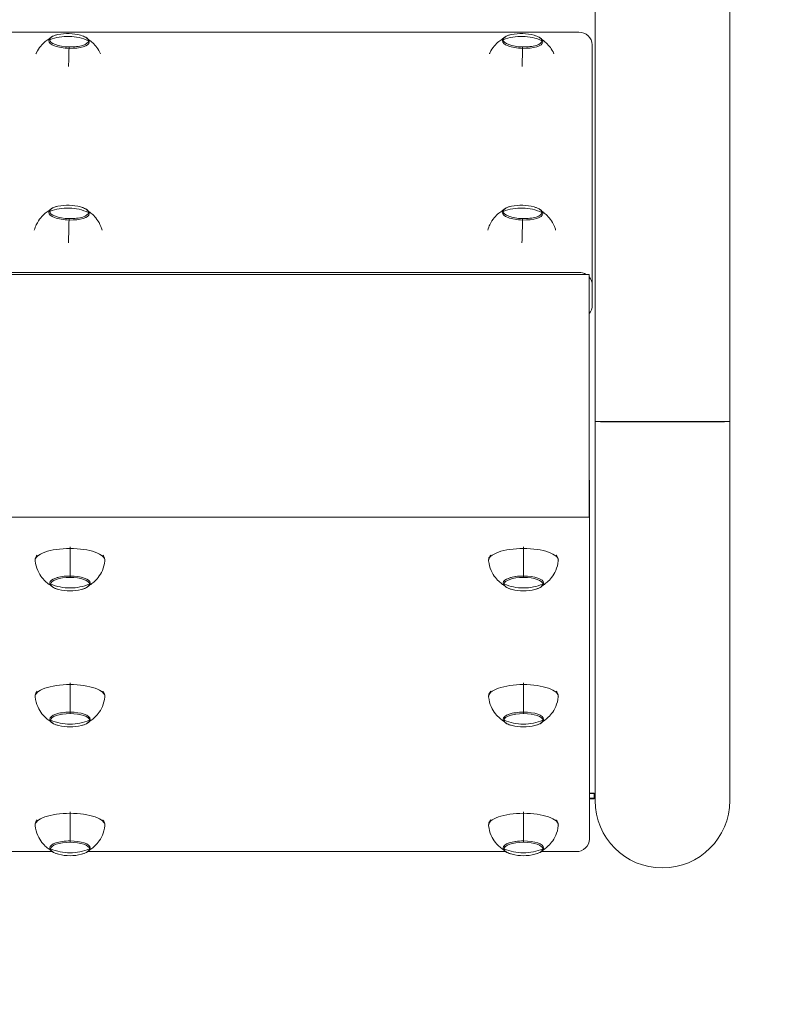
# Model space of a CAD drawing. Units: millimetres. Extents: x -3908 to 2635, y -4224 to 3672.
# Drawn here: x -19 to 263, y -1852 to -1487 of the extents above; entities that cross this region are included whole.
import ezdxf

# ---------------------------------------------------------------- set-up
doc = ezdxf.new("R2010")
doc.units = ezdxf.units.MM
doc.header["$LTSCALE"] = 700
doc.layers.add('HAGS-DIM', color=7, linetype='Continuous')
doc.layers.add('HAGS-PLAN', color=2, linetype='Continuous')
doc.styles.add('HAGS-DIM', font='txt.shx', dxfattribs={"height": 200})
doc.dimstyles.new('HAGS-DIM2', dxfattribs={"dimtxt": 200, "dimasz": 250, "dimexe": 200, "dimexo": 500, "dimgap": 50, "dimtad": 0, "dimdec": 1, "dimlfac": 0.001, "dimzin": 0, "dimdsep": 46, "dimtxsty": 'HAGS-DIM', "dimblk1": 'CLOSED', "dimblk2": 'CLOSED', "dimsah": 1, "dimcen": 2.5, "dimse1": 1, "dimse2": 1, "dimclrd": 2, "dimclre": 2, "dimclrt": 7, "dimadec": 0, "dimazin": 0, "dimtfac": 1, "dimtdec": 4, "dimtix": 1, "dimtmove": 0, "dimatfit": 3, "dimldrblk": 'CLOSED', "dimfxl": 1, "dimtolj": 1, "dimtzin": 0, "dimarcsym": 0})

# ---------------------------------------------------------------- blocks, each defined once
blk = doc.blocks.new('_CLOSED')
at = {"color": 0, "linetype": 'ByBlock'}
for p, q in [((-1, 0.1667), (0, 0)), ((-1, 0.1667), (-1, -0.1667)), ((0, 0), (-1, -0.1667)), ((0, 0), (-1, 0))]:
    blk.add_line(p, q, dxfattribs=at)
blk = doc.blocks.new('*D9')
at = {"layer": 'Defpoints', "color": 0, "linetype": 'Continuous', "transparency": 16777216}
for p in [(959.12, 2384.41), (-3777.26, -3300.08), (27.45, -3300.08)]:
    blk.add_point(p, dxfattribs=at)
at = {"layer": 'HAGS-DIM', "color": 2, "linetype": 'Continuous', "lineweight": -2, "transparency": 16777216}
for p, q in [((-3777.26, 2134.41), (-3777.26, -151.1)), ((-3777.26, -3050.08), (-3777.26, -651.1))]:
    blk.add_line(p, q, dxfattribs=at)
at = {"layer": 'HAGS-DIM', "color": 2, "linetype": 'Continuous', "lineweight": -2, "transparency": 16777216, "xscale": 250, "yscale": 250, "zscale": 250}
for p, rotation in [((-3777.26, 2384.41), 90), ((-3777.26, -3300.08), 270)]:
    blk.add_blockref('_CLOSED', p, dxfattribs=dict(at, rotation=rotation))
at = {"layer": 'HAGS-DIM', "color": 7, "linetype": 'Continuous', "transparency": 16777216, "insert": (-3777.26, -401.1), "char_height": 200, "attachment_point": 5, "rotation": 90, "style": 'HAGS-DIM'}
blk.add_mtext('\\A1;5.7', dxfattribs=at)

msp = doc.modelspace()

# ---------------------------------------------------------------- linework, layer by layer
at = {"layer": 'HAGS-PLAN', "color": 2, "linetype": 'Continuous', "lineweight": 0}
for p, q in [((194.59, -1636.04), (194.59, -1475.94)), ((244.59, -1636.04), (244.59, -1475.94)), ((188.54, -1491.44), (-189.46, -1491.44)), ((193.54, -1592.93), (193.54, -1496.14)), ((-193.61, -1581.41), (192.39, -1581.41)), ((-189.46, -1580.64), (188.54, -1580.64)), ((192.39, -1671.53), (192.39, -1581.41)), ((194.59, -1636.04), (244.59, -1636.04)), ((192.54, -1791.03), (192.54, -1658.56)), ((-193.61, -1671.53), (192.39, -1671.53)), ((-0.35, -1693.9), (-0.35, -1682.53)), ((168.01, -1693.9), (168.01, -1682.53)), ((-0.35, -1744.43), (-0.35, -1733.06)), ((168.01, -1744.43), (168.01, -1733.06)), ((194.3, -1773.94), (192.54, -1773.94)), ((194.3, -1774.06), (192.54, -1774.06)), ((194.3, -1775.82), (192.54, -1775.82)), ((194.3, -1776.06), (192.54, -1776.06)), ((194.3, -1776.06), (194.3, -1773.94)), ((-0.35, -1792.22), (-0.35, -1780.85)), ((168.01, -1792.22), (168.01, -1780.85)), ((-6.96, -1795.69), (-162.22, -1795.69)), ((161.4, -1795.69), (6.26, -1795.69)), ((187.54, -1795.69), (174.62, -1795.69))]:
    msp.add_line(p, q, dxfattribs=at)
for centre, radius, start, end in [((-1.17, -1509.54), 17.58, 74.3244, 102.14), ((167.21, -1509.54), 17.58, 74.3244, 102.14), ((-1.17, -1573.28), 17.58, 74.3244, 102.14), ((167.21, -1573.28), 17.58, 74.3244, 102.14), ((-0.35, -1681.29), 17.58, 256.1051, 283.8949), ((168.01, -1681.29), 17.58, 256.1051, 283.8949), ((-0.35, -1731.82), 17.58, 256.1051, 283.8949), ((168.01, -1731.82), 17.58, 256.1051, 283.8949), ((219.59, -1776.76), 25, 180, 0), ((-0.35, -1779.61), 17.58, 256.1051, 283.8949), ((168.01, -1779.61), 17.58, 256.1051, 283.8949)]:
    msp.add_arc(centre, radius, start, end, dxfattribs=at)
for centre, major_axis, ratio, start_param, end_param in [((-0.72, -1494.91), (7.5, -0.23), 0.341876, 3.141593, 4.72294), ((-0.72, -1494.91), (-7.5, 0.23), 0.341876, 0, 1.581348), ((-0.7, -1494.48), (7.2, -0.22), 0.341876, 2.197643, 3.152144), ((-1.17, -1509.54), (17.58, 0), 0.939693, 1.541802, 1.963988), ((-0.7, -1494.48), (7.2, -0.22), 0.341876, 3.152144, 4.72294), ((-0.7, -1494.48), (7.2, -0.22), 0.341876, 4.72294, 6.293737), ((-1.17, -1509.54), (-17.58, 0), 0.939693, 4.261208, 4.683394), ((-0.7, -1494.48), (7.2, -0.22), 0.341876, 0.010551, 0.94395), ((167.66, -1494.91), (7.5, -0.23), 0.341876, 3.141593, 4.72294), ((167.66, -1494.91), (-7.5, 0.23), 0.341876, 0, 1.581348), ((167.68, -1494.48), (7.2, -0.22), 0.341876, 2.197643, 3.152144), ((167.21, -1509.54), (17.58, 0), 0.939693, 1.541802, 1.963988), ((167.68, -1494.48), (7.2, -0.22), 0.341876, 3.152144, 4.72294), ((167.68, -1494.48), (7.2, -0.22), 0.341876, 4.72294, 6.293737), ((167.21, -1509.54), (-17.58, 0), 0.939693, 4.261208, 4.683394), ((167.68, -1494.48), (7.2, -0.22), 0.341876, 0.010551, 0.94395), ((188.54, -1496.14), (5, 0), 0.939693, 0, 1.570796), ((-1.01, -1504.72), (0.33, 12), 0.009915, 4.755467, 5.361867), ((-0.72, -1494.91), (7.5, -0.23), 0.341876, 4.72294, 6.283185), ((-0.72, -1494.91), (-7.5, 0.23), 0.341876, 1.581348, 3.141593), ((-0.72, -1497.3), (0.014, 0.5), 0.009915, 4.363458, 5.512068), ((167.37, -1504.72), (0.33, 12), 0.009915, 4.755467, 5.361867), ((167.66, -1494.91), (7.5, -0.23), 0.341876, 4.72294, 6.283185), ((167.66, -1494.91), (-7.5, 0.23), 0.341876, 1.581348, 3.141593), ((167.66, -1497.3), (0.014, 0.5), 0.009915, 4.363458, 5.512068), ((-0.7, -1558.21), (7.2, -0.22), 0.341876, 2.197643, 3.152144), ((-1.17, -1573.28), (17.58, 0), 0.939693, 1.541802, 1.963988), ((-1.17, -1573.28), (-17.58, 0), 0.939693, 4.261208, 4.683394), ((-0.7, -1558.21), (7.2, -0.22), 0.341876, 0.010551, 0.94395), ((167.68, -1558.21), (7.2, -0.22), 0.341876, 2.197643, 3.152144), ((167.21, -1573.28), (17.58, 0), 0.939693, 1.541802, 1.963988), ((167.21, -1573.28), (-17.58, 0), 0.939693, 4.261208, 4.683394), ((167.68, -1558.21), (7.2, -0.22), 0.341876, 0.010551, 0.94395), ((-0.72, -1558.64), (7.5, -0.23), 0.341876, 3.141593, 4.72294), ((-0.72, -1558.64), (-7.5, 0.23), 0.341876, 0, 1.581348), ((-0.7, -1558.21), (7.2, -0.22), 0.341876, 3.152144, 4.72294), ((-0.72, -1558.64), (7.5, -0.23), 0.341876, 4.72294, 6.283185), ((-0.72, -1558.64), (-7.5, 0.23), 0.341876, 1.581348, 3.141593), ((-0.72, -1561.04), (0.014, 0.5), 0.009915, 4.363458, 5.512068), ((-0.7, -1558.21), (7.2, -0.22), 0.341876, 4.72294, 6.293737), ((167.66, -1558.64), (7.5, -0.23), 0.341876, 3.141593, 4.72294), ((167.66, -1558.64), (-7.5, 0.23), 0.341876, 0, 1.581348), ((167.68, -1558.21), (7.2, -0.22), 0.341876, 3.152144, 4.72294), ((167.66, -1558.64), (7.5, -0.23), 0.341876, 4.72294, 6.283185), ((167.66, -1558.64), (-7.5, 0.23), 0.341876, 1.581348, 3.141593), ((167.66, -1561.04), (0.014, 0.5), 0.009915, 4.363458, 5.512068), ((167.68, -1558.21), (7.2, -0.22), 0.341876, 4.72294, 6.293737), ((-1.01, -1568.46), (0.33, 12), 0.009915, 4.608589, 5.361867), ((167.37, -1568.46), (0.33, 12), 0.009915, 4.608589, 5.361867), ((188.54, -1585.34), (5, 0), 0.939693, 0.989667, 1.570796), ((188.54, -1585.34), (5, 0), 0.939693, 0, 0.691032), ((188.54, -1592.93), (5, 0), 0.939693, 5.592154, 6.283185), ((219.59, -1636.04), (25, 0), 0.002935, 3.141593, 6.283185), ((187.54, -1658.56), (-5, 0), 0.93358, 3.141593, 3.380606), ((187.54, -1666.09), (-5, 0), 0.93358, 2.90258, 3.141593), ((-0.35, -1687.57), (12.94, 0), 0.34202, 1.570796, 3.177755), ((-0.35, -1687.57), (12.94, 0), 0.34202, 6.247023, 7.853982), ((168.01, -1687.57), (12.94, 0), 0.34202, 1.570796, 3.177755), ((168.01, -1687.57), (12.94, 0), 0.34202, 6.247023, 7.853982), ((-0.35, -1695.93), (-7.5, 0), 0.34202, 4.712389, 6.283185), ((-0.35, -1695.93), (7.5, 0), 0.34202, 1.570796, 3.141593), ((-0.35, -1696.36), (-7.2, 0), 0.34202, 4.712389, 6.283185), ((-0.35, -1695.93), (-7.5, 0), 0.34202, 3.141593, 4.712389), ((-0.35, -1695.93), (7.5, 0), 0.34202, 0, 1.570796), ((-0.35, -1696.36), (-7.2, 0), 0.34202, 3.141593, 4.712389), ((168.01, -1695.93), (-7.5, 0), 0.34202, 4.712389, 6.283185), ((168.01, -1695.93), (7.5, 0), 0.34202, 1.570796, 3.141593), ((168.01, -1696.36), (-7.2, 0), 0.34202, 4.712389, 6.283185), ((168.01, -1695.93), (-7.5, 0), 0.34202, 3.141593, 4.712389), ((168.01, -1695.93), (7.5, 0), 0.34202, 0, 1.570796), ((168.01, -1696.36), (-7.2, 0), 0.34202, 3.141593, 4.712389), ((-0.35, -1696.36), (-7.2, 0), 0.34202, 0, 0.944608), ((-0.35, -1681.29), (17.58, 0), 0.939693, 4.290202, 4.712389), ((-0.35, -1681.29), (-17.58, 0), 0.939693, 1.570796, 1.992983), ((-0.35, -1696.36), (-7.2, 0), 0.34202, 2.196985, 3.141593), ((168.01, -1696.36), (-7.2, 0), 0.34202, 0, 0.944608), ((168.01, -1681.29), (17.58, 0), 0.939693, 4.290202, 4.712389), ((168.01, -1681.29), (-17.58, 0), 0.939693, 1.570796, 1.992983), ((168.01, -1696.36), (-7.2, 0), 0.34202, 2.196985, 3.141593), ((-0.35, -1738.1), (12.94, 0), 0.34202, 1.570796, 3.177755), ((-0.35, -1738.1), (12.94, 0), 0.34202, 6.247023, 7.853982), ((168.01, -1738.1), (12.94, 0), 0.34202, 1.570796, 3.177755), ((168.01, -1738.1), (12.94, 0), 0.34202, 6.247023, 7.853982), ((-0.35, -1746.47), (-7.5, 0), 0.34202, 4.712389, 6.283185), ((-0.35, -1746.47), (7.5, 0), 0.34202, 1.570796, 3.141593), ((-0.35, -1746.89), (-7.2, 0), 0.34202, 4.712389, 6.283185), ((-0.35, -1746.89), (-7.2, 0), 0.34202, 0, 0.944608), ((-0.35, -1731.82), (17.58, 0), 0.939693, 4.290202, 4.712389), ((-0.35, -1746.47), (-7.5, 0), 0.34202, 3.141593, 4.712389), ((-0.35, -1746.47), (7.5, 0), 0.34202, 0, 1.570796), ((-0.35, -1746.89), (-7.2, 0), 0.34202, 3.141593, 4.712389), ((-0.35, -1731.82), (-17.58, 0), 0.939693, 1.570796, 1.992983), ((-0.35, -1746.89), (-7.2, 0), 0.34202, 2.196985, 3.141593), ((168.01, -1746.47), (-7.5, 0), 0.34202, 4.712389, 6.283185), ((168.01, -1746.47), (7.5, 0), 0.34202, 1.570796, 3.141593), ((168.01, -1746.89), (-7.2, 0), 0.34202, 4.712389, 6.283185), ((168.01, -1746.89), (-7.2, 0), 0.34202, 0, 0.944608), ((168.01, -1731.82), (17.58, 0), 0.939693, 4.290202, 4.712389), ((168.01, -1746.47), (-7.5, 0), 0.34202, 3.141593, 4.712389), ((168.01, -1746.47), (7.5, 0), 0.34202, 0, 1.570796), ((168.01, -1746.89), (-7.2, 0), 0.34202, 3.141593, 4.712389), ((168.01, -1731.82), (-17.58, 0), 0.939693, 1.570796, 1.992983), ((168.01, -1746.89), (-7.2, 0), 0.34202, 2.196985, 3.141593), ((-0.35, -1785.89), (12.94, 0), 0.34202, 1.570796, 3.177755), ((-0.35, -1785.89), (12.94, 0), 0.34202, 6.247023, 7.853982), ((168.01, -1785.89), (12.94, 0), 0.34202, 1.570796, 3.177755), ((168.01, -1785.89), (12.94, 0), 0.34202, 6.247023, 7.853982), ((187.54, -1791.03), (-5, 0), 0.93358, 1.570796, 3.141593), ((-0.35, -1794.26), (-7.5, 0), 0.34202, 4.712389, 6.283185), ((-0.35, -1794.26), (7.5, 0), 0.34202, 1.570796, 3.141593), ((-0.35, -1794.68), (-7.2, 0), 0.34202, 4.712389, 6.283185), ((-0.35, -1794.68), (-7.2, 0), 0.34202, 0, 0.944608), ((-0.35, -1779.61), (17.58, 0), 0.939693, 4.290202, 4.712389), ((-0.35, -1794.26), (-7.5, 0), 0.34202, 3.141593, 4.712389), ((-0.35, -1794.26), (7.5, 0), 0.34202, 0, 1.570796), ((-0.35, -1794.68), (-7.2, 0), 0.34202, 3.141593, 4.712389), ((-0.35, -1779.61), (-17.58, 0), 0.939693, 1.570796, 1.992983), ((-0.35, -1794.68), (-7.2, 0), 0.34202, 2.196985, 3.141593), ((168.01, -1794.26), (-7.5, 0), 0.34202, 4.712389, 6.283185), ((168.01, -1794.26), (7.5, 0), 0.34202, 1.570796, 3.141593), ((168.01, -1794.68), (-7.2, 0), 0.34202, 4.712389, 6.283185), ((168.01, -1794.68), (-7.2, 0), 0.34202, 0, 0.944608), ((168.01, -1779.61), (17.58, 0), 0.939693, 4.290202, 4.712389), ((168.01, -1794.26), (-7.5, 0), 0.34202, 3.141593, 4.712389), ((168.01, -1794.26), (7.5, 0), 0.34202, 0, 1.570796), ((168.01, -1794.68), (-7.2, 0), 0.34202, 3.141593, 4.712389), ((168.01, -1779.61), (-17.58, 0), 0.939693, 1.570796, 1.992983), ((168.01, -1794.68), (-7.2, 0), 0.34202, 2.196985, 3.141593)]:
    msp.add_ellipse(centre, major_axis=major_axis, ratio=ratio, start_param=start_param, end_param=end_param, dxfattribs=at)
for points, knots in [([(-12.98, -1499.46), (-12.94, -1499.37), (-12.9, -1499.29), (-12.37, -1498.16), (-11.79, -1497.31), (-10.65, -1495.93), (-10.08, -1495.39), (-9.04, -1494.53), (-8.55, -1494.2), (-8.02, -1493.88), (-7.94, -1493.83), (-7.86, -1493.79)], [1.7084041, 1.7084041, 1.7084041, 1.7084041, 1.71746, 1.71746, 1.8302213, 1.8302213, 1.9429826, 1.9429826, 2.0557439, 2.0557439, 2.0765696, 2.0765696, 2.0765696, 2.0765696]), ([(-8.21, -1494.68), (-8.21, -1494.43), (-8.13, -1494.2), (-7.88, -1493.78), (-7.71, -1493.6), (-7.31, -1493.27), (-7.07, -1493.13), (-6.54, -1492.86), (-6.24, -1492.74), (-5.59, -1492.53), (-5.24, -1492.44), (-4.87, -1492.35)], [1.5707963, 1.5707963, 1.5707963, 1.5707963, 1.7595863, 1.7595863, 1.9483763, 1.9483763, 2.1371663, 2.1371663, 2.3259563, 2.3259563, 2.5147463, 2.5147463, 2.5147463, 2.5147463]), ([(3.58, -1492.62), (3.95, -1492.72), (4.3, -1492.83), (4.93, -1493.09), (5.22, -1493.22), (5.73, -1493.52), (5.96, -1493.68), (6.34, -1494.03), (6.5, -1494.23), (6.72, -1494.66), (6.79, -1494.9), (6.78, -1495.14)], [3.768439, 3.768439, 3.768439, 3.768439, 3.957229, 3.957229, 4.146019, 4.146019, 4.334809, 4.334809, 4.523599, 4.523599, 4.712389, 4.712389, 4.712389, 4.712389]), ([(6.49, -1494.23), (6.55, -1494.28), (6.62, -1494.32), (7.12, -1494.67), (7.58, -1495.02), (8.57, -1495.94), (9.1, -1496.5), (10.08, -1497.84), (10.54, -1498.58), (10.93, -1499.45)], [4.2066157, 4.2066157, 4.2066157, 4.2066157, 4.2251984, 4.2251984, 4.3379597, 4.3379597, 4.450721, 4.450721, 4.5478416, 4.5478416, 4.5478416, 4.5478416]), ([(155.4, -1499.46), (155.44, -1499.37), (155.48, -1499.29), (156.01, -1498.16), (156.59, -1497.31), (157.73, -1495.93), (158.3, -1495.39), (159.34, -1494.53), (159.83, -1494.2), (160.36, -1493.88), (160.44, -1493.83), (160.52, -1493.79)], [1.7084041, 1.7084041, 1.7084041, 1.7084041, 1.71746, 1.71746, 1.8302213, 1.8302213, 1.9429826, 1.9429826, 2.0557439, 2.0557439, 2.0765696, 2.0765696, 2.0765696, 2.0765696]), ([(160.17, -1494.68), (160.17, -1494.43), (160.25, -1494.2), (160.5, -1493.78), (160.67, -1493.6), (161.07, -1493.27), (161.31, -1493.13), (161.84, -1492.86), (162.14, -1492.74), (162.79, -1492.53), (163.14, -1492.44), (163.51, -1492.35)], [1.5707963, 1.5707963, 1.5707963, 1.5707963, 1.7595863, 1.7595863, 1.9483763, 1.9483763, 2.1371663, 2.1371663, 2.3259563, 2.3259563, 2.5147463, 2.5147463, 2.5147463, 2.5147463]), ([(171.96, -1492.62), (172.33, -1492.72), (172.68, -1492.83), (173.31, -1493.09), (173.6, -1493.22), (174.11, -1493.52), (174.34, -1493.68), (174.72, -1494.03), (174.88, -1494.23), (175.1, -1494.66), (175.17, -1494.9), (175.16, -1495.14)], [3.768439, 3.768439, 3.768439, 3.768439, 3.957229, 3.957229, 4.146019, 4.146019, 4.334809, 4.334809, 4.523599, 4.523599, 4.712389, 4.712389, 4.712389, 4.712389]), ([(174.87, -1494.23), (174.93, -1494.28), (175, -1494.32), (175.5, -1494.67), (175.96, -1495.02), (176.95, -1495.94), (177.48, -1496.5), (178.46, -1497.84), (178.92, -1498.58), (179.31, -1499.45)], [4.2066157, 4.2066157, 4.2066157, 4.2066157, 4.2251984, 4.2251984, 4.3379597, 4.3379597, 4.450721, 4.450721, 4.5478416, 4.5478416, 4.5478416, 4.5478416]), ([(-8.21, -1558.41), (-8.21, -1558.17), (-8.13, -1557.93), (-7.88, -1557.52), (-7.71, -1557.34), (-7.31, -1557.01), (-7.07, -1556.86), (-6.54, -1556.6), (-6.24, -1556.48), (-5.59, -1556.26), (-5.24, -1556.17), (-4.87, -1556.09)], [1.5707963, 1.5707963, 1.5707963, 1.5707963, 1.7595863, 1.7595863, 1.9483763, 1.9483763, 2.1371663, 2.1371663, 2.3259563, 2.3259563, 2.5147463, 2.5147463, 2.5147463, 2.5147463]), ([(3.58, -1556.35), (3.95, -1556.45), (4.3, -1556.57), (4.93, -1556.82), (5.22, -1556.96), (5.73, -1557.26), (5.96, -1557.42), (6.34, -1557.77), (6.5, -1557.96), (6.72, -1558.39), (6.79, -1558.63), (6.78, -1558.87)], [3.768439, 3.768439, 3.768439, 3.768439, 3.957229, 3.957229, 4.146019, 4.146019, 4.334809, 4.334809, 4.523599, 4.523599, 4.712389, 4.712389, 4.712389, 4.712389]), ([(160.17, -1558.41), (160.17, -1558.17), (160.25, -1557.93), (160.5, -1557.52), (160.67, -1557.34), (161.07, -1557.01), (161.31, -1556.86), (161.84, -1556.6), (162.14, -1556.48), (162.79, -1556.26), (163.14, -1556.17), (163.51, -1556.09)], [1.5707963, 1.5707963, 1.5707963, 1.5707963, 1.7595863, 1.7595863, 1.9483763, 1.9483763, 2.1371663, 2.1371663, 2.3259563, 2.3259563, 2.5147463, 2.5147463, 2.5147463, 2.5147463]), ([(171.96, -1556.35), (172.33, -1556.45), (172.68, -1556.57), (173.31, -1556.82), (173.6, -1556.96), (174.11, -1557.26), (174.34, -1557.42), (174.72, -1557.77), (174.88, -1557.96), (175.1, -1558.39), (175.17, -1558.63), (175.16, -1558.87)], [3.768439, 3.768439, 3.768439, 3.768439, 3.957229, 3.957229, 4.146019, 4.146019, 4.334809, 4.334809, 4.523599, 4.523599, 4.712389, 4.712389, 4.712389, 4.712389]), ([(-13.61, -1564.99), (-13.41, -1564.25), (-13.15, -1563.56), (-12.37, -1561.9), (-11.79, -1561.04), (-10.65, -1559.66), (-10.08, -1559.13), (-9.04, -1558.27), (-8.55, -1557.94), (-8.02, -1557.62), (-7.94, -1557.57), (-7.86, -1557.52)], [1.6498151, 1.6498151, 1.6498151, 1.6498151, 1.71746, 1.71746, 1.8302213, 1.8302213, 1.9429826, 1.9429826, 2.0557439, 2.0557439, 2.0765696, 2.0765696, 2.0765696, 2.0765696]), ([(6.49, -1557.97), (6.55, -1558.01), (6.62, -1558.06), (7.12, -1558.4), (7.58, -1558.76), (8.57, -1559.67), (9.1, -1560.24), (10.16, -1561.67), (10.69, -1562.56), (11.29, -1564.05), (11.44, -1564.5), (11.57, -1564.99)], [4.2066157, 4.2066157, 4.2066157, 4.2066157, 4.2251984, 4.2251984, 4.3379597, 4.3379597, 4.450721, 4.450721, 4.5634823, 4.5634823, 4.6090189, 4.6090189, 4.6090189, 4.6090189]), ([(154.77, -1564.99), (154.97, -1564.25), (155.23, -1563.56), (156.01, -1561.9), (156.59, -1561.04), (157.73, -1559.66), (158.3, -1559.13), (159.34, -1558.27), (159.83, -1557.94), (160.36, -1557.62), (160.44, -1557.57), (160.52, -1557.52)], [1.6498151, 1.6498151, 1.6498151, 1.6498151, 1.71746, 1.71746, 1.8302213, 1.8302213, 1.9429826, 1.9429826, 2.0557439, 2.0557439, 2.0765696, 2.0765696, 2.0765696, 2.0765696]), ([(174.87, -1557.97), (174.93, -1558.01), (175, -1558.06), (175.5, -1558.4), (175.96, -1558.76), (176.95, -1559.67), (177.48, -1560.24), (178.54, -1561.67), (179.07, -1562.56), (179.67, -1564.05), (179.82, -1564.5), (179.95, -1564.99)], [4.2066157, 4.2066157, 4.2066157, 4.2066157, 4.2251984, 4.2251984, 4.3379597, 4.3379597, 4.450721, 4.450721, 4.5634823, 4.5634823, 4.6090189, 4.6090189, 4.6090189, 4.6090189]), ([(194.59, -1776.76), (194.59, -1776.75), (194.59, -1776.62), (194.59, -1776.1), (194.59, -1775.7), (194.59, -1774.64), (194.59, -1773.98), (194.59, -1772.39), (194.59, -1771.47), (194.59, -1769.37), (194.59, -1768.19), (194.59, -1765.58), (194.59, -1764.16), (194.59, -1761.07), (194.59, -1759.4), (194.59, -1755.84), (194.59, -1753.94), (194.59, -1749.93), (194.59, -1747.81), (194.59, -1743.37), (194.59, -1741.04), (194.59, -1736.2), (194.59, -1733.68), (194.59, -1728.47), (194.59, -1725.77), (194.59, -1720.2), (194.59, -1717.34), (194.59, -1711.46), (194.59, -1708.45), (194.59, -1702.3), (194.59, -1699.15), (194.59, -1692.75), (194.59, -1689.49), (194.59, -1682.88), (194.59, -1679.53), (194.59, -1672.75), (194.59, -1669.32), (194.59, -1662.41), (194.59, -1658.93), (194.59, -1651.92), (194.59, -1648.4), (194.59, -1641.93), (194.59, -1638.98), (194.59, -1636.04)], [0, 0, 0, 0, 10.00634, 10.00634, 20.611985, 20.611985, 31.217075, 31.217075, 41.822167, 41.822167, 52.427258, 52.427258, 63.032349, 63.032349, 73.63744, 73.63744, 84.242531, 84.242531, 94.847622, 94.847622, 105.452713, 105.452713, 116.057804, 116.057804, 126.662895, 126.662895, 137.267986, 137.267986, 147.873077, 147.873077, 158.478169, 158.478169, 169.08326, 169.08326, 179.688351, 179.688351, 190.293442, 190.293442, 200.898533, 200.898533, 211.503624, 211.503624, 220.340172, 220.340172, 220.340172, 220.340172]), ([(244.59, -1636.04), (244.59, -1639.37), (244.59, -1642.71), (244.59, -1649.57), (244.59, -1653.09), (244.59, -1660.08), (244.59, -1663.56), (244.59, -1670.46), (244.59, -1673.88), (244.59, -1680.64), (244.59, -1683.99), (244.59, -1690.57), (244.59, -1693.82), (244.59, -1700.2), (244.59, -1703.33), (244.59, -1709.45), (244.59, -1712.45), (244.59, -1718.29), (244.59, -1721.14), (244.59, -1726.67), (244.59, -1729.35), (244.59, -1734.52), (244.59, -1737.02), (244.59, -1741.82), (244.59, -1744.12), (244.59, -1748.52), (244.59, -1750.61), (244.59, -1754.58), (244.59, -1756.45), (244.59, -1759.96), (244.59, -1761.6), (244.59, -1764.64), (244.59, -1766.04), (244.59, -1768.59), (244.59, -1769.74), (244.59, -1771.78), (244.59, -1772.68), (244.59, -1774.2), (244.59, -1774.84), (244.59, -1775.84), (244.59, -1776.21), (244.59, -1776.65), (244.59, -1776.75), (244.59, -1776.76)], [0, 0, 0, 0, 10.00634, 10.00634, 20.611985, 20.611985, 31.217075, 31.217075, 41.822167, 41.822167, 52.427258, 52.427258, 63.032349, 63.032349, 73.63744, 73.63744, 84.242531, 84.242531, 94.847622, 94.847622, 105.452713, 105.452713, 116.057804, 116.057804, 126.662895, 126.662895, 137.267986, 137.267986, 147.873077, 147.873077, 158.478169, 158.478169, 169.08326, 169.08326, 179.688351, 179.688351, 190.293442, 190.293442, 200.898533, 200.898533, 211.503624, 211.503624, 220.340172, 220.340172, 220.340172, 220.340172]), ([(-13.29, -1687.73), (-13.34, -1687.24), (-13.23, -1686.75), (-12.88, -1686.05), (-12.7, -1685.81), (-12.49, -1685.58)], [4.6762264, 4.6762264, 4.6762264, 4.6762264, 4.8849822, 4.8849822, 5.0151342, 5.0151342, 5.0151342, 5.0151342]), ([(-7.53, -1696.83), (-7.6, -1696.79), (-7.67, -1696.74), (-8.18, -1696.41), (-8.65, -1696.07), (-9.67, -1695.19), (-10.22, -1694.64), (-11.32, -1693.24), (-11.87, -1692.37), (-12.79, -1690.28), (-13.15, -1689.04), (-13.29, -1687.73)], [4.2064018, 4.2064018, 4.2064018, 4.2064018, 4.2249343, 4.2249343, 4.3377573, 4.3377573, 4.4505804, 4.4505804, 4.5634034, 4.5634034, 4.6762264, 4.6762264, 4.6762264, 4.6762264]), ([(12.58, -1687.73), (12.44, -1689.01), (12.1, -1690.23), (11.2, -1692.32), (10.64, -1693.19), (9.54, -1694.61), (8.99, -1695.16), (7.97, -1696.05), (7.5, -1696.4), (6.98, -1696.73), (6.9, -1696.78), (6.83, -1696.83)], [1.6069589, 1.6069589, 1.6069589, 1.6069589, 1.7175237, 1.7175237, 1.8303468, 1.8303468, 1.9431698, 1.9431698, 2.0559928, 2.0559928, 2.0767835, 2.0767835, 2.0767835, 2.0767835]), ([(11.79, -1685.58), (11.82, -1685.61), (11.84, -1685.64), (12.11, -1685.95), (12.3, -1686.25), (12.56, -1686.95), (12.62, -1687.34), (12.58, -1687.73)], [7.5512365, 7.5512365, 7.5512365, 7.5512365, 7.5687524, 7.5687524, 7.7241248, 7.7241248, 7.8901442, 7.8901442, 7.8901442, 7.8901442]), ([(155.08, -1687.73), (155.03, -1687.24), (155.13, -1686.75), (155.49, -1686.05), (155.67, -1685.81), (155.87, -1685.58)], [4.6762264, 4.6762264, 4.6762264, 4.6762264, 4.8849822, 4.8849822, 5.0151342, 5.0151342, 5.0151342, 5.0151342]), ([(160.83, -1696.83), (160.77, -1696.79), (160.69, -1696.74), (160.19, -1696.41), (159.72, -1696.07), (158.7, -1695.19), (158.15, -1694.64), (157.05, -1693.24), (156.5, -1692.37), (155.57, -1690.28), (155.22, -1689.04), (155.08, -1687.73)], [4.2064018, 4.2064018, 4.2064018, 4.2064018, 4.2249343, 4.2249343, 4.3377573, 4.3377573, 4.4505804, 4.4505804, 4.5634034, 4.5634034, 4.6762264, 4.6762264, 4.6762264, 4.6762264]), ([(180.95, -1687.73), (180.81, -1689.01), (180.46, -1690.23), (179.56, -1692.32), (179.01, -1693.19), (177.91, -1694.61), (177.36, -1695.16), (176.34, -1696.05), (175.86, -1696.4), (175.35, -1696.73), (175.27, -1696.78), (175.19, -1696.83)], [1.6069589, 1.6069589, 1.6069589, 1.6069589, 1.7175237, 1.7175237, 1.8303468, 1.8303468, 1.9431698, 1.9431698, 2.0559928, 2.0559928, 2.0767835, 2.0767835, 2.0767835, 2.0767835]), ([(180.15, -1685.58), (180.18, -1685.61), (180.21, -1685.64), (180.47, -1685.95), (180.66, -1686.25), (180.93, -1686.95), (180.99, -1687.34), (180.95, -1687.73)], [1.2680512, 1.2680512, 1.2680512, 1.2680512, 1.2855671, 1.2855671, 1.4409395, 1.4409395, 1.6069589, 1.6069589, 1.6069589, 1.6069589]), ([(-4.58, -1698.36), (-4.95, -1698.26), (-5.3, -1698.16), (-5.94, -1697.93), (-6.23, -1697.8), (-6.76, -1697.52), (-6.99, -1697.36), (-7.38, -1697.02), (-7.55, -1696.84), (-7.78, -1696.41), (-7.85, -1696.17), (-7.85, -1695.93)], [3.7677813, 3.7677813, 3.7677813, 3.7677813, 3.9567028, 3.9567028, 4.1456244, 4.1456244, 4.3345459, 4.3345459, 4.5234674, 4.5234674, 4.712389, 4.712389, 4.712389, 4.712389]), ([(7.15, -1695.93), (7.15, -1696.17), (7.08, -1696.41), (6.84, -1696.84), (6.68, -1697.02), (6.28, -1697.36), (6.05, -1697.52), (5.53, -1697.8), (5.23, -1697.93), (4.59, -1698.16), (4.24, -1698.26), (3.87, -1698.36)], [1.5707963, 1.5707963, 1.5707963, 1.5707963, 1.7597179, 1.7597179, 1.9486394, 1.9486394, 2.1375609, 2.1375609, 2.3264825, 2.3264825, 2.515404, 2.515404, 2.515404, 2.515404]), ([(163.79, -1698.36), (163.42, -1698.26), (163.07, -1698.16), (162.43, -1697.93), (162.13, -1697.8), (161.61, -1697.52), (161.38, -1697.36), (160.98, -1697.02), (160.82, -1696.84), (160.58, -1696.41), (160.51, -1696.17), (160.51, -1695.93)], [3.7677813, 3.7677813, 3.7677813, 3.7677813, 3.9567028, 3.9567028, 4.1456244, 4.1456244, 4.3345459, 4.3345459, 4.5234674, 4.5234674, 4.712389, 4.712389, 4.712389, 4.712389]), ([(175.51, -1695.93), (175.51, -1696.17), (175.44, -1696.41), (175.21, -1696.84), (175.04, -1697.02), (174.65, -1697.36), (174.42, -1697.52), (173.89, -1697.8), (173.6, -1697.93), (172.96, -1698.16), (172.61, -1698.26), (172.24, -1698.36)], [1.5707963, 1.5707963, 1.5707963, 1.5707963, 1.7597179, 1.7597179, 1.9486394, 1.9486394, 2.1375609, 2.1375609, 2.3264825, 2.3264825, 2.515404, 2.515404, 2.515404, 2.515404]), ([(-13.29, -1738.26), (-13.34, -1737.78), (-13.23, -1737.28), (-12.88, -1736.59), (-12.7, -1736.34), (-12.49, -1736.12)], [4.6762264, 4.6762264, 4.6762264, 4.6762264, 4.8849822, 4.8849822, 5.0151342, 5.0151342, 5.0151342, 5.0151342]), ([(11.79, -1736.12), (11.82, -1736.15), (11.84, -1736.18), (12.11, -1736.48), (12.3, -1736.79), (12.56, -1737.48), (12.62, -1737.88), (12.58, -1738.26)], [7.5512365, 7.5512365, 7.5512365, 7.5512365, 7.5687524, 7.5687524, 7.7241248, 7.7241248, 7.8901442, 7.8901442, 7.8901442, 7.8901442]), ([(155.08, -1738.26), (155.03, -1737.78), (155.13, -1737.28), (155.49, -1736.59), (155.67, -1736.34), (155.87, -1736.12)], [4.6762264, 4.6762264, 4.6762264, 4.6762264, 4.8849822, 4.8849822, 5.0151342, 5.0151342, 5.0151342, 5.0151342]), ([(180.15, -1736.12), (180.18, -1736.15), (180.21, -1736.18), (180.47, -1736.48), (180.66, -1736.79), (180.93, -1737.48), (180.99, -1737.88), (180.95, -1738.26)], [7.5512365, 7.5512365, 7.5512365, 7.5512365, 7.5687524, 7.5687524, 7.7241248, 7.7241248, 7.8901442, 7.8901442, 7.8901442, 7.8901442]), ([(-7.53, -1747.36), (-7.6, -1747.32), (-7.67, -1747.28), (-8.18, -1746.95), (-8.65, -1746.61), (-9.67, -1745.72), (-10.22, -1745.18), (-11.32, -1743.77), (-11.87, -1742.91), (-12.79, -1740.81), (-13.15, -1739.57), (-13.29, -1738.26)], [4.2064018, 4.2064018, 4.2064018, 4.2064018, 4.2249343, 4.2249343, 4.3377573, 4.3377573, 4.4505804, 4.4505804, 4.5634034, 4.5634034, 4.6762264, 4.6762264, 4.6762264, 4.6762264]), ([(12.58, -1738.26), (12.44, -1739.55), (12.1, -1740.76), (11.2, -1742.85), (10.64, -1743.73), (9.54, -1745.14), (8.99, -1745.69), (7.97, -1746.59), (7.5, -1746.93), (6.98, -1747.27), (6.9, -1747.32), (6.83, -1747.36)], [1.6069589, 1.6069589, 1.6069589, 1.6069589, 1.7175237, 1.7175237, 1.8303468, 1.8303468, 1.9431698, 1.9431698, 2.0559928, 2.0559928, 2.0767835, 2.0767835, 2.0767835, 2.0767835]), ([(160.83, -1747.36), (160.77, -1747.32), (160.69, -1747.28), (160.19, -1746.95), (159.72, -1746.61), (158.7, -1745.72), (158.15, -1745.18), (157.05, -1743.77), (156.5, -1742.91), (155.57, -1740.81), (155.22, -1739.57), (155.08, -1738.26)], [4.2064018, 4.2064018, 4.2064018, 4.2064018, 4.2249343, 4.2249343, 4.3377573, 4.3377573, 4.4505804, 4.4505804, 4.5634034, 4.5634034, 4.6762264, 4.6762264, 4.6762264, 4.6762264]), ([(180.95, -1738.26), (180.81, -1739.55), (180.46, -1740.76), (179.56, -1742.85), (179.01, -1743.73), (177.91, -1745.14), (177.36, -1745.69), (176.34, -1746.59), (175.86, -1746.93), (175.35, -1747.27), (175.27, -1747.32), (175.19, -1747.36)], [1.6069589, 1.6069589, 1.6069589, 1.6069589, 1.7175237, 1.7175237, 1.8303468, 1.8303468, 1.9431698, 1.9431698, 2.0559928, 2.0559928, 2.0767835, 2.0767835, 2.0767835, 2.0767835]), ([(-4.58, -1748.89), (-4.95, -1748.8), (-5.3, -1748.69), (-5.94, -1748.46), (-6.23, -1748.33), (-6.76, -1748.05), (-6.99, -1747.9), (-7.38, -1747.56), (-7.55, -1747.37), (-7.78, -1746.95), (-7.85, -1746.71), (-7.85, -1746.47)], [3.7677813, 3.7677813, 3.7677813, 3.7677813, 3.9567028, 3.9567028, 4.1456244, 4.1456244, 4.3345459, 4.3345459, 4.5234674, 4.5234674, 4.712389, 4.712389, 4.712389, 4.712389]), ([(7.15, -1746.47), (7.15, -1746.71), (7.08, -1746.95), (6.84, -1747.37), (6.68, -1747.56), (6.28, -1747.9), (6.05, -1748.05), (5.53, -1748.33), (5.23, -1748.46), (4.59, -1748.69), (4.24, -1748.8), (3.87, -1748.89)], [1.5707963, 1.5707963, 1.5707963, 1.5707963, 1.7597179, 1.7597179, 1.9486394, 1.9486394, 2.1375609, 2.1375609, 2.3264825, 2.3264825, 2.515404, 2.515404, 2.515404, 2.515404]), ([(163.79, -1748.89), (163.42, -1748.8), (163.07, -1748.69), (162.43, -1748.46), (162.13, -1748.33), (161.61, -1748.05), (161.38, -1747.9), (160.98, -1747.56), (160.82, -1747.37), (160.58, -1746.95), (160.51, -1746.71), (160.51, -1746.47)], [3.7677813, 3.7677813, 3.7677813, 3.7677813, 3.9567028, 3.9567028, 4.1456244, 4.1456244, 4.3345459, 4.3345459, 4.5234674, 4.5234674, 4.712389, 4.712389, 4.712389, 4.712389]), ([(175.51, -1746.47), (175.51, -1746.71), (175.44, -1746.95), (175.21, -1747.37), (175.04, -1747.56), (174.65, -1747.9), (174.42, -1748.05), (173.89, -1748.33), (173.6, -1748.46), (172.96, -1748.69), (172.61, -1748.8), (172.24, -1748.89)], [1.5707963, 1.5707963, 1.5707963, 1.5707963, 1.7597179, 1.7597179, 1.9486394, 1.9486394, 2.1375609, 2.1375609, 2.3264825, 2.3264825, 2.515404, 2.515404, 2.515404, 2.515404]), ([(-13.29, -1786.05), (-13.34, -1785.57), (-13.23, -1785.07), (-12.88, -1784.38), (-12.7, -1784.13), (-12.49, -1783.91)], [4.6762264, 4.6762264, 4.6762264, 4.6762264, 4.8849822, 4.8849822, 5.0151342, 5.0151342, 5.0151342, 5.0151342]), ([(-7.53, -1795.15), (-7.6, -1795.11), (-7.67, -1795.07), (-8.18, -1794.74), (-8.65, -1794.4), (-9.67, -1793.51), (-10.22, -1792.97), (-11.32, -1791.56), (-11.87, -1790.7), (-12.79, -1788.6), (-13.15, -1787.36), (-13.29, -1786.05)], [4.2064018, 4.2064018, 4.2064018, 4.2064018, 4.2249343, 4.2249343, 4.3377573, 4.3377573, 4.4505804, 4.4505804, 4.5634034, 4.5634034, 4.6762264, 4.6762264, 4.6762264, 4.6762264]), ([(12.58, -1786.05), (12.44, -1787.34), (12.1, -1788.55), (11.2, -1790.64), (10.64, -1791.52), (9.54, -1792.93), (8.99, -1793.48), (7.97, -1794.38), (7.5, -1794.72), (6.98, -1795.06), (6.9, -1795.11), (6.83, -1795.15)], [1.6069589, 1.6069589, 1.6069589, 1.6069589, 1.7175237, 1.7175237, 1.8303468, 1.8303468, 1.9431698, 1.9431698, 2.0559928, 2.0559928, 2.0767835, 2.0767835, 2.0767835, 2.0767835]), ([(11.79, -1783.91), (11.82, -1783.94), (11.84, -1783.97), (12.11, -1784.27), (12.3, -1784.58), (12.56, -1785.27), (12.62, -1785.67), (12.58, -1786.05)], [1.2680512, 1.2680512, 1.2680512, 1.2680512, 1.2855671, 1.2855671, 1.4409395, 1.4409395, 1.6069589, 1.6069589, 1.6069589, 1.6069589]), ([(155.08, -1786.05), (155.03, -1785.57), (155.13, -1785.07), (155.49, -1784.38), (155.67, -1784.13), (155.87, -1783.91)], [4.6762264, 4.6762264, 4.6762264, 4.6762264, 4.8849822, 4.8849822, 5.0151342, 5.0151342, 5.0151342, 5.0151342]), ([(160.83, -1795.15), (160.77, -1795.11), (160.69, -1795.07), (160.19, -1794.74), (159.72, -1794.4), (158.7, -1793.51), (158.15, -1792.97), (157.05, -1791.56), (156.5, -1790.7), (155.57, -1788.6), (155.22, -1787.36), (155.08, -1786.05)], [4.2064018, 4.2064018, 4.2064018, 4.2064018, 4.2249343, 4.2249343, 4.3377573, 4.3377573, 4.4505804, 4.4505804, 4.5634034, 4.5634034, 4.6762264, 4.6762264, 4.6762264, 4.6762264]), ([(180.95, -1786.05), (180.81, -1787.34), (180.46, -1788.55), (179.56, -1790.64), (179.01, -1791.52), (177.91, -1792.93), (177.36, -1793.48), (176.34, -1794.38), (175.86, -1794.72), (175.35, -1795.06), (175.27, -1795.11), (175.19, -1795.15)], [1.6069589, 1.6069589, 1.6069589, 1.6069589, 1.7175237, 1.7175237, 1.8303468, 1.8303468, 1.9431698, 1.9431698, 2.0559928, 2.0559928, 2.0767835, 2.0767835, 2.0767835, 2.0767835]), ([(180.15, -1783.91), (180.18, -1783.94), (180.21, -1783.97), (180.47, -1784.27), (180.66, -1784.58), (180.93, -1785.27), (180.99, -1785.67), (180.95, -1786.05)], [7.5512365, 7.5512365, 7.5512365, 7.5512365, 7.5687524, 7.5687524, 7.7241248, 7.7241248, 7.8901442, 7.8901442, 7.8901442, 7.8901442]), ([(-4.58, -1796.68), (-4.95, -1796.59), (-5.3, -1796.48), (-5.94, -1796.25), (-6.23, -1796.12), (-6.76, -1795.84), (-6.99, -1795.69), (-7.38, -1795.35), (-7.55, -1795.16), (-7.78, -1794.74), (-7.85, -1794.5), (-7.85, -1794.26)], [3.7677813, 3.7677813, 3.7677813, 3.7677813, 3.9567028, 3.9567028, 4.1456244, 4.1456244, 4.3345459, 4.3345459, 4.5234674, 4.5234674, 4.712389, 4.712389, 4.712389, 4.712389]), ([(7.15, -1794.26), (7.15, -1794.5), (7.08, -1794.74), (6.84, -1795.16), (6.68, -1795.35), (6.28, -1795.69), (6.05, -1795.84), (5.53, -1796.12), (5.23, -1796.25), (4.59, -1796.48), (4.24, -1796.59), (3.87, -1796.68)], [1.5707963, 1.5707963, 1.5707963, 1.5707963, 1.7597179, 1.7597179, 1.9486394, 1.9486394, 2.1375609, 2.1375609, 2.3264825, 2.3264825, 2.515404, 2.515404, 2.515404, 2.515404]), ([(163.79, -1796.68), (163.42, -1796.59), (163.07, -1796.48), (162.43, -1796.25), (162.13, -1796.12), (161.61, -1795.84), (161.38, -1795.69), (160.98, -1795.35), (160.82, -1795.16), (160.58, -1794.74), (160.51, -1794.5), (160.51, -1794.26)], [3.7677813, 3.7677813, 3.7677813, 3.7677813, 3.9567028, 3.9567028, 4.1456244, 4.1456244, 4.3345459, 4.3345459, 4.5234674, 4.5234674, 4.712389, 4.712389, 4.712389, 4.712389]), ([(175.51, -1794.26), (175.51, -1794.5), (175.44, -1794.74), (175.21, -1795.16), (175.04, -1795.35), (174.65, -1795.69), (174.42, -1795.84), (173.89, -1796.12), (173.6, -1796.25), (172.96, -1796.48), (172.61, -1796.59), (172.24, -1796.68)], [1.5707963, 1.5707963, 1.5707963, 1.5707963, 1.7597179, 1.7597179, 1.9486394, 1.9486394, 2.1375609, 2.1375609, 2.3264825, 2.3264825, 2.515404, 2.515404, 2.515404, 2.515404])]:
    msp.add_open_spline(points, degree=3, knots=knots, dxfattribs=at)

# ---------------------------------------------------------------- dimensions: what is measured, and where the dimension line sits
at = {"layer": 'HAGS-DIM', "linetype": 'Continuous'}
dim = msp.add_linear_dim(base=(-3777.26, -3300.08), p1=(959.12, 2384.41), p2=(27.45, -3300.08), angle=90, dimstyle='HAGS-DIM2', dxfattribs=at)
dim.commit()
dim.dimension.update_dxf_attribs({"geometry": '*D9', "text_midpoint": (-3777.26, -401.1), "dimtype": 160})

doc.saveas('drawing.dxf')
